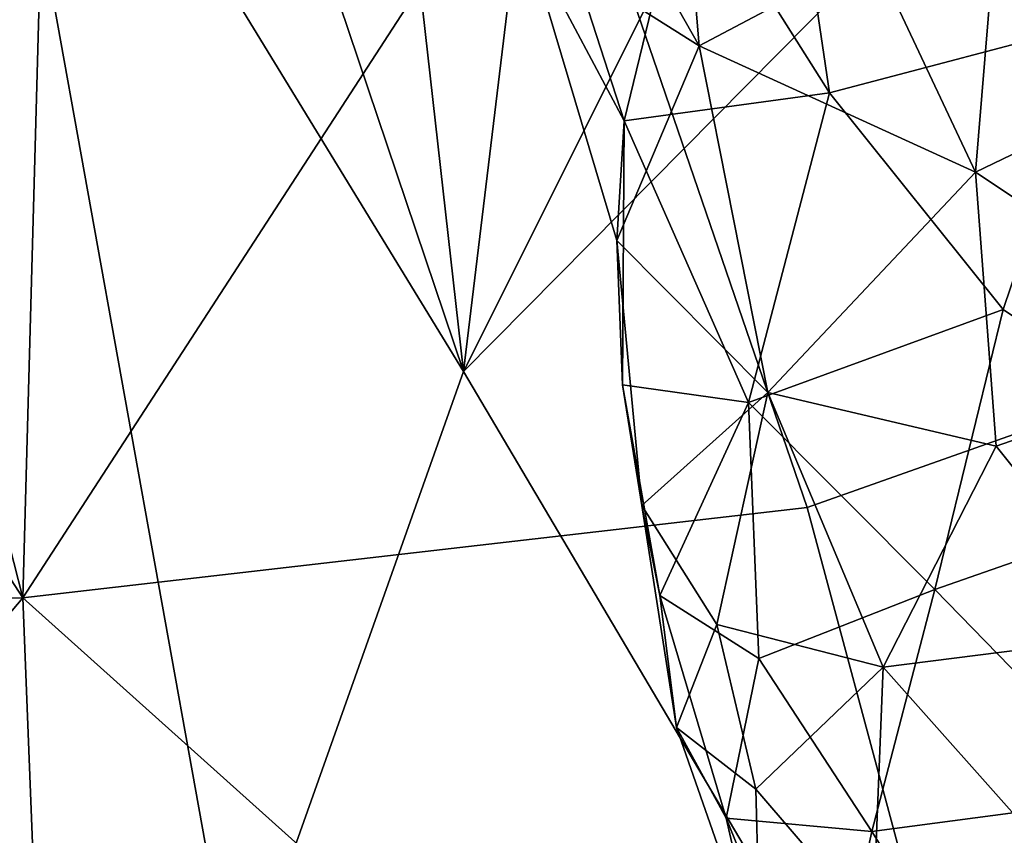
# Model space of a CAD drawing. Units: metres. Extents: x 16.7 to 35.7, y -2.6 to 5.8.
# Drawn here: x 21 to 21.9, y 3.8 to 4.6 of the extents above; entities that cross this region are included whole.
import ezdxf

# ---------------------------------------------------------------- set-up
doc = ezdxf.new("R2010")
doc.units = ezdxf.units.M

msp = doc.modelspace()

# ---------------------------------------------------------------- linework, layer by layer
at = {"layer": '1'}
for points in [[(21.70554, 5.05425, -24.0128), (22.1454, 5.35109, -24.08271), (22.03658, 4.60269, -23.95823)], [(21.64751, 4.74882, -23.99257), (21.70554, 5.05425, -24.0128), (21.78211, 4.53584, -23.96429)], [(21.78211, 4.53584, -23.96429), (21.70554, 5.05425, -24.0128), (22.03658, 4.60269, -23.95823)], [(20.77924, 5.02404, -27.86415), (21.0247, 4.06132, -27.83499), (20.50903, 4.85648, -27.85177)], [(20.98128, 5.02152, -12.29238), (20.65675, 3.96132, -12.64561), (21.22455, 3.67136, -12.03132)], [(20.77924, 5.02404, -27.86415), (21.04707, 4.88638, -27.8768), (21.0247, 4.06132, -27.83499)], [(20.98128, 5.02152, -12.29238), (21.22455, 3.67136, -12.03132), (21.43844, 4.27414, -11.82203)], [(21.18714, 5.01966, -12.08041), (20.98128, 5.02152, -12.29238), (21.43844, 4.27414, -11.82203)], [(21.18714, 5.01966, -12.08041), (21.43844, 4.27414, -11.82203), (21.35423, 5.02118, -11.91421)], [(21.35423, 5.02118, -11.91421), (21.43844, 4.27414, -11.82203), (21.52856, 5.01956, -11.74486)], [(21.79962, 4.99603, -11.49285), (21.43844, 4.27414, -11.82203), (22.1769, 5.02068, -11.16095)], [(22.1769, 5.02068, -11.16095), (21.43844, 4.27414, -11.82203), (21.94765, 3.41312, -11.34696)], [(21.79962, 4.99603, -11.49285), (21.52856, 5.01956, -11.74486), (21.43844, 4.27414, -11.82203)], [(22.43022, 4.38295, -27.89682), (21.52589, 4.83347, -27.88229), (21.98029, 4.91311, -27.88951)], [(21.0247, 4.06132, -27.83499), (21.04707, 4.88638, -27.8768), (21.52589, 4.83347, -27.88229)], [(20.50903, 4.85648, -27.85177), (21.0247, 4.06132, -27.83499), (18.77409, 4.04154, -27.79262)], [(21.52589, 4.83347, -27.88229), (21.76129, 4.14638, -27.86407), (21.0247, 4.06132, -27.83499)], [(21.52589, 4.83347, -27.88229), (22.43022, 4.38295, -27.89682), (21.76129, 4.14638, -27.86407)], [(21.82298, 4.66612, -24.37717), (21.9193, 4.46116, -24.35466), (21.94863, 4.81778, -24.41126)], [(22.17936, 4.58652, -24.37026), (21.94863, 4.81778, -24.41126), (21.9193, 4.46116, -24.35466)], [(21.49722, 4.68256, -24.16971), (21.65972, 4.57988, -24.30681), (21.52715, 4.81398, -24.37659)], [(21.64011, 4.81471, -24.40548), (21.52715, 4.81398, -24.37659), (21.65972, 4.57988, -24.30681)], [(21.82298, 4.66612, -24.37717), (21.64011, 4.81471, -24.40548), (21.65972, 4.57988, -24.30681)], [(21.51131, 4.75, -24.04681), (21.58939, 4.50942, -24.03992), (21.49722, 4.68256, -24.16971)], [(21.51131, 4.75, -24.04681), (21.64751, 4.74882, -23.99257), (21.58939, 4.50942, -24.03992)], [(21.58939, 4.50942, -24.03992), (21.64751, 4.74882, -23.99257), (21.78211, 4.53584, -23.96429)], [(21.58251, 4.39713, -24.16879), (21.65972, 4.57988, -24.30681), (21.49722, 4.68256, -24.16971)], [(21.58251, 4.39713, -24.16879), (21.49722, 4.68256, -24.16971), (21.58939, 4.50942, -24.03992)], [(21.82298, 4.66612, -24.37717), (21.65972, 4.57988, -24.30681), (21.9193, 4.46116, -24.35466)], [(22.03658, 4.60269, -23.95823), (21.9454, 4.33237, -23.93095), (21.78211, 4.53584, -23.96429)], [(22.03658, 4.60269, -23.95823), (22.18182, 4.17431, -23.90495), (21.9454, 4.33237, -23.93095)], [(22.18021, 4.28818, -24.35076), (22.17936, 4.58652, -24.37026), (21.9193, 4.46116, -24.35466)], [(21.58251, 4.39713, -24.16879), (21.72437, 4.25427, -24.28539), (21.65972, 4.57988, -24.30681)], [(21.9193, 4.46116, -24.35466), (21.65972, 4.57988, -24.30681), (21.72437, 4.25427, -24.28539)], [(21.78211, 4.53584, -23.96429), (21.70603, 4.24491, -23.97803), (21.58939, 4.50942, -24.03992)], [(21.9454, 4.33237, -23.93095), (21.70603, 4.24491, -23.97803), (21.78211, 4.53584, -23.96429)], [(21.58251, 4.39713, -24.16879), (21.58939, 4.50942, -24.03992), (21.5877, 4.26148, -24.07171)], [(21.70603, 4.24491, -23.97803), (21.5877, 4.26148, -24.07171), (21.58939, 4.50942, -24.03992)], [(21.9193, 4.46116, -24.35466), (21.72437, 4.25427, -24.28539), (21.9386, 4.204, -24.34987)], [(21.9193, 4.46116, -24.35466), (21.9386, 4.204, -24.34987), (22.18021, 4.28818, -24.35076)], [(21.58251, 4.39713, -24.16879), (21.5877, 4.26148, -24.07171), (21.60603, 4.14821, -24.16786)], [(21.60603, 4.14821, -24.16786), (21.72437, 4.25427, -24.28539), (21.58251, 4.39713, -24.16879)], [(21.76129, 4.14638, -27.86407), (22.43022, 4.38295, -27.89682), (22.02501, 3.16413, -27.91445)], [(21.70603, 4.24491, -23.97803), (21.9454, 4.33237, -23.93095), (21.88119, 4.06934, -23.92041)], [(22.18182, 4.17431, -23.90495), (21.88119, 4.06934, -23.92041), (21.9454, 4.33237, -23.93095)], [(22.07963, 4.02752, -24.35581), (22.18021, 4.28818, -24.35076), (21.9386, 4.204, -24.34987)], [(21.43844, 4.27414, -11.82203), (21.22455, 3.67136, -12.03132), (21.94765, 3.41312, -11.34696)], [(21.6228, 4.06376, -24.05788), (21.60603, 4.14821, -24.16786), (21.5877, 4.26148, -24.07171)], [(21.5877, 4.26148, -24.07171), (21.70603, 4.24491, -23.97803), (21.6228, 4.06376, -24.05788)], [(21.72437, 4.25427, -24.28539), (21.60603, 4.14821, -24.16786), (21.67642, 4.03653, -24.25323)], [(21.67642, 4.03653, -24.25323), (21.83273, 3.99629, -24.32637), (21.72437, 4.25427, -24.28539)], [(21.83273, 3.99629, -24.32637), (21.9386, 4.204, -24.34987), (21.72437, 4.25427, -24.28539)], [(21.6228, 4.06376, -24.05788), (21.70603, 4.24491, -23.97803), (21.71592, 4.00438, -23.97378)], [(21.88119, 4.06934, -23.92041), (21.71592, 4.00438, -23.97378), (21.70603, 4.24491, -23.97803)], [(21.9386, 4.204, -24.34987), (21.83273, 3.99629, -24.32637), (22.07963, 4.02752, -24.35581)], [(22.18182, 4.17431, -23.90495), (22.07056, 3.87504, -23.88733), (21.88119, 4.06934, -23.92041)], [(21.0247, 4.06132, -27.83499), (21.76129, 4.14638, -27.86407), (22.02501, 3.16413, -27.91445)], [(21.63839, 3.93967, -24.16223), (21.67642, 4.03653, -24.25323), (21.60603, 4.14821, -24.16786)], [(21.63839, 3.93967, -24.16223), (21.60603, 4.14821, -24.16786), (21.6228, 4.06376, -24.05788)], [(21.71592, 4.00438, -23.97378), (21.88119, 4.06934, -23.92041), (21.82191, 3.84199, -23.94242)], [(21.82191, 3.84199, -23.94242), (21.88119, 4.06934, -23.92041), (22.07056, 3.87504, -23.88733)], [(18.77409, 4.04154, -27.79262), (21.0247, 4.06132, -27.83499), (20.37609, 3.29194, -27.82341)], [(20.37609, 3.29194, -27.82341), (21.0247, 4.06132, -27.83499), (21.09334, 2.31948, -27.90444)], [(21.0247, 4.06132, -27.83499), (22.02501, 3.16413, -27.91445), (21.09334, 2.31948, -27.90444)], [(21.68528, 3.85464, -24.04411), (21.6228, 4.06376, -24.05788), (21.71592, 4.00438, -23.97378)], [(21.63839, 3.93967, -24.16223), (21.6228, 4.06376, -24.05788), (21.68528, 3.85464, -24.04411)], [(21.71315, 3.88167, -24.25638), (21.67642, 4.03653, -24.25323), (21.63839, 3.93967, -24.16223)], [(21.71315, 3.88167, -24.25638), (21.83273, 3.99629, -24.32637), (21.67642, 4.03653, -24.25323)], [(21.97626, 3.83494, -24.35014), (22.07963, 4.02752, -24.35581), (21.83273, 3.99629, -24.32637)], [(21.82191, 3.84199, -23.94242), (21.68528, 3.85464, -24.04411), (21.71592, 4.00438, -23.97378)], [(21.82283, 3.75373, -24.29508), (21.83273, 3.99629, -24.32637), (21.71315, 3.88167, -24.25638)], [(21.83273, 3.99629, -24.32637), (21.82283, 3.75373, -24.29508), (21.97626, 3.83494, -24.35014)], [(21.22455, 3.67136, -12.03132), (20.65675, 3.96132, -12.64561), (20.8166, 3.77668, -12.45826)], [(21.63839, 3.93967, -24.16223), (21.68528, 3.85464, -24.04411), (21.71733, 3.7141, -24.16352)], [(21.63839, 3.93967, -24.16223), (21.71733, 3.7141, -24.16352), (21.71315, 3.88167, -24.25638)], [(21.71315, 3.88167, -24.25638), (21.71733, 3.7141, -24.16352), (21.82283, 3.75373, -24.29508)], [(21.82191, 3.84199, -23.94242), (22.07056, 3.87504, -23.88733), (21.92814, 3.67276, -23.91184)], [(22.14298, 3.5786, -23.86928), (21.92814, 3.67276, -23.91184), (22.07056, 3.87504, -23.88733)], [(21.82191, 3.84199, -23.94242), (21.77609, 3.6315, -24.00688), (21.68528, 3.85464, -24.04411)], [(21.68528, 3.85464, -24.04411), (21.77609, 3.6315, -24.00688), (21.71733, 3.7141, -24.16352)], [(21.77609, 3.6315, -24.00688), (21.82191, 3.84199, -23.94242), (21.92814, 3.67276, -23.91184)]]:
    msp.add_3dface(points, dxfattribs=at)

doc.saveas('drawing.dxf')
